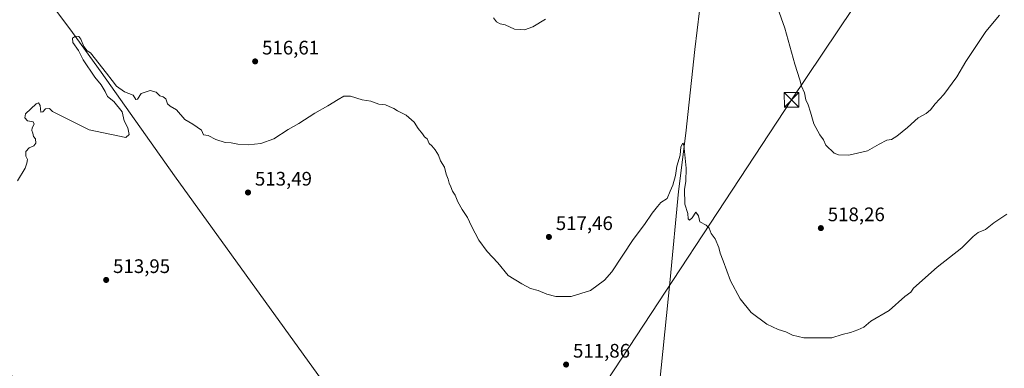
# Model space of a CAD drawing. Units: metres. Extents: x 580160 to 583618, y 4728897 to 4731250.
# Drawn here: x 582088 to 582591, y 4730608 to 4730786 of the extents above; entities that cross this region are included whole.
import ezdxf

# ---------------------------------------------------------------- set-up
doc = ezdxf.new("R2010")
doc.units = ezdxf.units.M
doc.header["$MEASUREMENT"] = 0
for name, color, linetype, lineweight in [('Corriente natural lineal', 142, 'Continuous', 13), ('Curva de nivel normal', 30, 'Continuous', 0), ('Estanque Cxs', 5, 'Continuous', 0), ('Pastizal CxS', 92, 'Continuous', 0), ('Punto de cota en terreno', 7, 'Continuous', 0), ('Rótulo de punto de cota en terreno', 7, 'Continuous', 0), ('Tendido', 6, 'Continuous', 0), ('Torre de tendido puntual', 7, 'Continuous', 0)]:
    doc.layers.add(name, color=color, linetype=linetype, lineweight=lineweight)
doc.styles.add('Style-Arial', font='txt')

# ---------------------------------------------------------------- blocks, each defined once
blk = doc.blocks.new('5PATER')
at = {"layer": 'Pastizal CxS', "linetype": 'Continuous', "lineweight": 0}
h = blk.add_hatch(color=51, dxfattribs=at)
edge = h.paths.add_edge_path()
edge.add_ellipse((0, 0), major_axis=(-0.11, -0.111), ratio=0.999422, start_angle=0, end_angle=360)
blk = doc.blocks.new('5TTEND')
at = {"layer": 'Estanque Cxs', "color": 7, "linetype": 'Continuous', "lineweight": 0}
for p, q in [((-0.375, 0.3754), (0.375, -0.3746)), ((0.372, 0.3784), (-0.372, -0.3776))]:
    blk.add_line(p, q, dxfattribs=at)
at = {"layer": 'Estanque Cxs', "color": 7, "linetype": 'Continuous', "lineweight": 0, "flags": 128}
blk.add_lwpolyline([(-0.375, -0.3746), (0.375, -0.3746), (0.375, 0.3754), (-0.375, 0.3754), (-0.372, -0.3776)], dxfattribs=at)

msp = doc.modelspace()

# ---------------------------------------------------------------- linework, layer by layer
at = {"layer": 'Corriente natural lineal', "color": 142, "linetype": 'Continuous', "lineweight": 13}
for points in [[(582450.23, 4730943.81, 522.52), (582449.14, 4730915.55, 521.89), (582448.3, 4730905.6, 521.74), (582445.42, 4730885.8, 520.76), (582441.04, 4730849.6, 519.28), (582437.75, 4730810.33, 517.89), (582433.01, 4730770.61, 516.9), (582428.52, 4730727.72, 515.62), (582424.65, 4730697.98, 514.72), (582420.51, 4730653.01, 513.14), (582415.86, 4730607.75, 511.49), (582411.86, 4730570.23, 509.93), (582410.95, 4730565.31, 509.73), (582408.07, 4730557.89, 509.45), (582370.39, 4730483.39, 507.04), (582352.2, 4730448.36, 506.42)], [(582074.61, 4730833.09, 517.32), (582114.99, 4730779.24, 515.65), (582129.7, 4730759.03, 515.22), (582167.22, 4730705.98, 513.23), (582288.96, 4730536.95, 508.76), (582325.57, 4730485.06, 507.49), (582352.2, 4730448.36, 506.42)]]:
    msp.add_polyline3d(points, dxfattribs=at)
at = {"layer": 'Curva de nivel normal', "color": 30, "linetype": 'Continuous', "lineweight": 0, "flags": 128}
for points, elevation in [([(582588.74, 4730788.16), (582581.74, 4730779.77), (582571.51, 4730764.45), (582566.87, 4730756.65), (582560.29, 4730747.62), (582555.87, 4730742.74), (582553.51, 4730739.66), (582551.18, 4730737.88), (582547.2, 4730735.72), (582541.62, 4730730.69), (582536.2, 4730726.27), (582533.51, 4730724.61), (582531.18, 4730724.2), (582527.29, 4730722.18), (582521.22, 4730718.74), (582511.69, 4730716.55), (582506.36, 4730716.76), (582504.24, 4730717.55), (582500, 4730721.74), (582498.72, 4730724.41), (582496.88, 4730726.96), (582493.85, 4730732.5), (582492.22, 4730738.61), (582490.96, 4730742.27), (582489.72, 4730744.82), (582489.15, 4730748.41), (582487.49, 4730751.84), (582486.71, 4730755.08), (582484.12, 4730763.05), (582479.01, 4730781.56), (582472.35, 4730800.34)], 520), ([(582356.7, 4730786.12), (582350.19, 4730782.12), (582345.96, 4730780.6), (582343.94, 4730780.86), (582340.88, 4730781.07), (582336.16, 4730783.22), (582333.52, 4730783.77), (582331.69, 4730784.67), (582330.17, 4730786.78)], 520), ([(582086.9, 4730703.49), (582090.81, 4730709.82), (582091.68, 4730712.49), (582092.04, 4730714.39), (582091.2, 4730716.09), (582091.28, 4730718.39), (582092.83, 4730720.28), (582095.22, 4730721.33), (582096.36, 4730722.73), (582096.06, 4730724.84), (582095.12, 4730726.08), (582094.81, 4730727.77), (582094.34, 4730729.19), (582094.45, 4730730.61), (582095.48, 4730732.36), (582094.91, 4730733.52), (582092.08, 4730734.18), (582090.74, 4730735.61), (582091.02, 4730737.71), (582096.4, 4730742.82), (582097.63, 4730743.31), (582098.6, 4730742), (582098.89, 4730738.54), (582099.97, 4730738.67), (582101.22, 4730740.24), (582103.3, 4730740.48), (582104.91, 4730738.8), (582123.53, 4730729.43), (582142.26, 4730725.58), (582144.01, 4730727.07), (582143.38, 4730730.57), (582141.49, 4730734.12), (582140.47, 4730738.78), (582136.24, 4730744.04), (582132.99, 4730746.63), (582131.72, 4730749.19), (582129.62, 4730752.59), (582126.47, 4730756.44), (582120.58, 4730765.26), (582118.16, 4730770.16), (582115.28, 4730774.16), (582114.97, 4730776.34), (582116.58, 4730777.36), (582118.22, 4730777.23), (582119.34, 4730775.82), (582120.77, 4730772.11), (582122.61, 4730769.9), (582124.23, 4730768.9), (582132.47, 4730758.49), (582135.3, 4730754.81), (582137.51, 4730751.87), (582141.63, 4730748.93), (582145.98, 4730747.28), (582147.48, 4730744.98), (582148.21, 4730745.15), (582150.21, 4730748.09), (582154.68, 4730749.65), (582157.78, 4730748.75), (582159.6, 4730746.9), (582161.4, 4730746.36), (582162.69, 4730745.32), (582163.56, 4730742.86), (582164.92, 4730741.56), (582168.16, 4730739.79), (582172.44, 4730734.74), (582176.52, 4730732.48), (582180.98, 4730729.28), (582182, 4730726.97), (582184.33, 4730726.55), (582188.28, 4730724.64), (582193.02, 4730723.11), (582196.11, 4730722.8), (582199.48, 4730722.11), (582204.79, 4730721.76), (582211.24, 4730722.49), (582217.94, 4730724.89), (582225.3, 4730729.65), (582230.63, 4730732.73), (582238.85, 4730738.04), (582245.52, 4730741.78), (582250.85, 4730745.07), (582253.66, 4730746.74), (582257.07, 4730746.74), (582262.99, 4730744.82), (582267.52, 4730744.08), (582271.52, 4730742.67), (582275, 4730742.26), (582276.77, 4730741.41), (582279.16, 4730740.46), (582281.16, 4730739.28), (582285.48, 4730737.05), (582289.7, 4730733.48), (582291.62, 4730730.26), (582293.89, 4730727.52), (582294.98, 4730725.95), (582296.21, 4730724.85), (582297.24, 4730722.54), (582298.6, 4730721.24), (582300.36, 4730719.22), (582301.98, 4730716.5), (582303.12, 4730713.65), (582305.11, 4730710.36), (582306.01, 4730706.78), (582307.03, 4730704.29), (582307.49, 4730702.28), (582308.43, 4730700.38), (582309.27, 4730698.2), (582310.6, 4730696.12), (582311.94, 4730692.71), (582314.1, 4730688.78), (582316.87, 4730684.67), (582318.86, 4730680.3), (582322.75, 4730673.11), (582326.96, 4730667.36), (582332.37, 4730661.42), (582337.7, 4730655.02), (582344.67, 4730650.72), (582349, 4730648.3), (582352.95, 4730647.37), (582357.34, 4730645.46), (582361.94, 4730644.26), (582369.79, 4730644.34), (582379.66, 4730647.38), (582386.83, 4730652.55), (582390.64, 4730656.82), (582401.58, 4730673.49), (582407.27, 4730681.02), (582411.29, 4730686.96), (582414.02, 4730690.36), (582415.71, 4730692.4), (582418.92, 4730694.46), (582420.48, 4730698.07), (582421.85, 4730701.16), (582423.13, 4730706.16), (582423.78, 4730710.93), (582425.57, 4730716.58), (582425.96, 4730720.77), (582426.84, 4730722.74), (582427.43, 4730721.76), (582428.66, 4730709.97), (582428.41, 4730703.07), (582427.7, 4730699.17), (582427.97, 4730691.54), (582429.45, 4730686.67), (582429.68, 4730683.91), (582430.24, 4730683.28), (582431.64, 4730684.55), (582433.6, 4730687.32), (582434.84, 4730685.58), (582435.52, 4730682.49), (582438.9, 4730680.72), (582440.44, 4730679.13), (582441.46, 4730676.44), (582443.49, 4730673.8), (582445.34, 4730669.29), (582445.96, 4730666.47), (582447.57, 4730662.52), (582451.19, 4730652.36), (582456.23, 4730642.99), (582461.87, 4730636.04), (582469.81, 4730630.13), (582475.66, 4730627.31), (582479.51, 4730626.16), (582482.86, 4730624.44), (582488.66, 4730623.06), (582495.55, 4730623.12), (582502.99, 4730623.05), (582508.27, 4730624.9), (582512.52, 4730625.83), (582516.3, 4730627.21), (582519.33, 4730628.5), (582523.03, 4730631.58), (582532.27, 4730637.14), (582540.37, 4730644.22), (582543.32, 4730646.55), (582544.76, 4730648.5), (582556.84, 4730659.26), (582569.51, 4730669.11), (582575.18, 4730674.93), (582577.84, 4730677.03), (582581.58, 4730678.48), (582585.79, 4730682.01), (582592.45, 4730686.37)], 515)]:
    msp.add_lwpolyline(points, dxfattribs=dict(at, elevation=elevation))
at = {"layer": 'Tendido', "color": 6, "linetype": 'Continuous', "lineweight": 0, "extrusion": (-0.484996, -0.601114, 0.63517), "elevation": -3125609.51, "flags": 128}
msp.add_lwpolyline([(-2517394.51, 2571056.88), (-2517580.5, 2571059.3), (-2517695.4, 2571061.55)], dxfattribs=at)
at = {"layer": 'Tendido', "color": 6, "linetype": 'Continuous', "lineweight": 0}
msp.add_polyline3d([(582281.67, 4730440.72, 513.32), (582380.42, 4730589.3, 513.13), (582482.51, 4730744.81, 521.07), (582569.06, 4730874.28, 523.9), (582641.16, 4730982.1, 523.15), (582715.56, 4731095.08, 520.87), (582792.9, 4731209.38, 518.78)], dxfattribs=at)

# ---------------------------------------------------------------- block references
at = {"layer": 'Punto de cota en terreno', "color": 7, "linetype": 'Continuous', "lineweight": 0, "xscale": 10, "yscale": 10, "zscale": 10}
for p in [(582208.37, 4730764.51, 516.61), (582204.73, 4730697.46, 513.49), (582497.43, 4730679.24, 518.26), (582358.47, 4730674.73, 517.46), (582132.25, 4730652.74, 513.95), (582367.26, 4730609.47, 511.86)]:
    msp.add_blockref('5PATER', p, dxfattribs=at)
at = {"layer": 'Torre de tendido puntual', "color": 7, "linetype": 'Continuous', "lineweight": 0, "xscale": 10, "yscale": 10, "zscale": 10}
msp.add_blockref('5TTEND', (582482.51, 4730744.81, 521.07), dxfattribs=at)

# ---------------------------------------------------------------- texts
at = {"layer": 'Rótulo de punto de cota en terreno', "color": 7, "linetype": 'Continuous', "lineweight": 0, "style": 'Style-Arial'}
for s, p in [('516,61', (582211.9, 4730768.04)), ('513,49', (582208.26, 4730700.99)), ('518,26', (582500.96, 4730682.77)), ('517,46', (582362, 4730678.26)), ('513,95', (582135.78, 4730656.27)), ('511,86', (582370.79, 4730613))]:
    msp.add_text(s, height=7, dxfattribs=at).set_placement(p)

doc.saveas('drawing.dxf')
